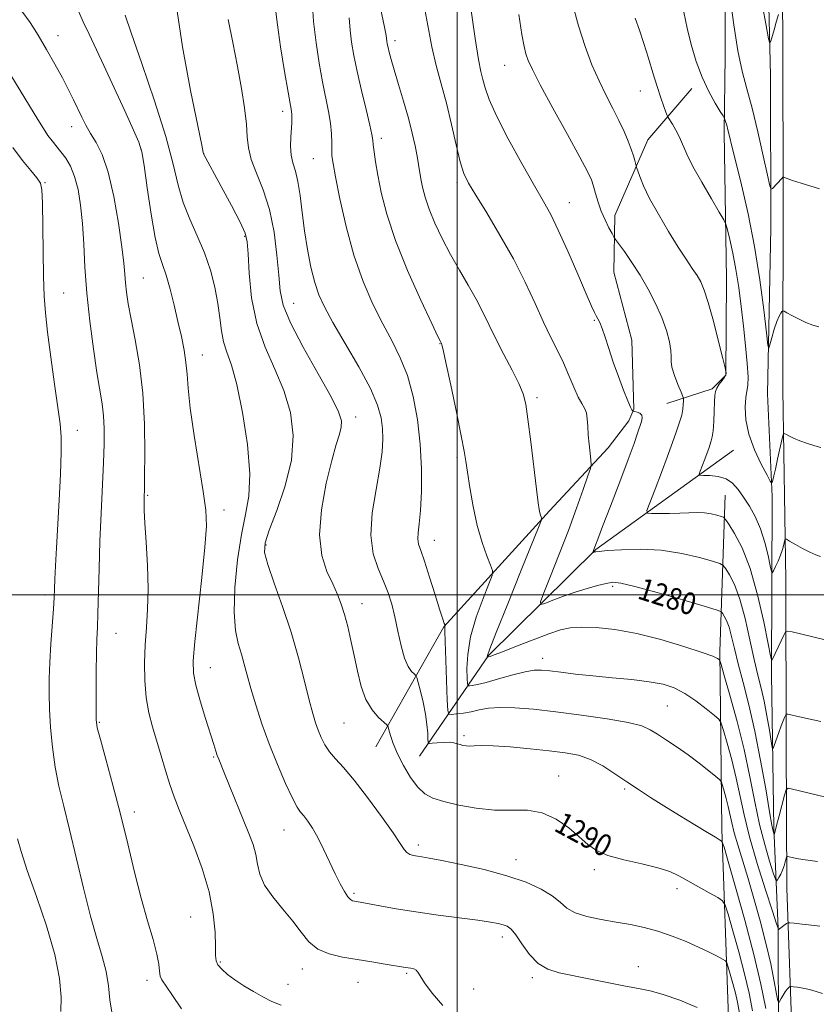
# Model space of a CAD drawing. Extents: x 2079800 to 2082700, y 342300 to 345200.
# Drawn here: x 2081841 to 2082131, y 343851 to 344209 of the extents above; entities that cross this region are included whole.
import ezdxf

# ---------------------------------------------------------------- set-up
doc = ezdxf.new("R2010")
doc.units = 0
doc.header["$MEASUREMENT"] = 0
for name, color, linetype, lineweight in [('32000', 7, 'Continuous', 0), ('DTM HARD BREAKLINE', 7, 'Continuous', 0), ('DTM SPOT ELEVATION', 2, 'Continuous', 13), ('INDEX CONTOUR', 41, 'Continuous', 13), ('INDEX CONTOUR LABEL', 244, 'Continuous', 0), ('INTERMEDIATE CONTOUR', 44, 'Continuous', 0)]:
    doc.layers.add(name, color=color, linetype=linetype, lineweight=lineweight)
doc.styles.add('Style-ITALICS', font='ITALICS.shx')

msp = doc.modelspace()

# ---------------------------------------------------------------- linework, layer by layer
at = {"layer": '32000', "flags": 128}
for points in [[(2082000, 345000), (2082000, 342500)], [(2080000, 344000), (2082500, 344000)]]:
    msp.add_lwpolyline(points, dxfattribs=at)
at = {"layer": 'DTM HARD BREAKLINE'}
for points in [[(2082120.04, 343893.29, 1282.93), (2082119.821, 343946.39, 1278.682), (2082119.645, 344005.478, 1274.786), (2082118.538, 344074.69, 1271.187), (2082118.679, 344153.93, 1267.927), (2082118.453, 344228.015, 1265.669), (2082117.407, 344303.011, 1263.242), (2082114.331, 344377.322, 1261.223), (2082113.386, 344401.695, 1260.475)], [(2082116.918, 343878.655, 1283.958), (2082115.256, 343915.28, 1279.731), (2082114.44, 343971.161, 1276.309), (2082114.676, 344035.879, 1272.209), (2082113.014, 344073.22, 1270.513), (2082114.191, 344133.519, 1268.548), (2082114.022, 344189.031, 1266.328), (2082112.343, 344260.069, 1264.222)], [(2082076.392, 344069.704, 1277.04), (2082092.836, 344075.035, 1274.192), (2082097.859, 344079.958, 1274.037), (2082098.025, 344115.095, 1273.046), (2082097.162, 344168.348, 1270.322), (2082097.521, 344196.145, 1268.65), (2082097.621, 344231.456, 1267.999)], [(2082056.997, 344117.506, 1276.916), (2082057.458, 344138.054, 1275.403), (2082069.37, 344165.684, 1273.241), (2082085.413, 344184.294, 1270.493)], [(2081970.406, 343944.683, 1290.849), (2081995.182, 343988.419, 1286.05), (2082033.652, 344030.641, 1281.685), (2082054.932, 344053.608, 1279.331), (2082062.546, 344063.372, 1278.65), (2082064.273, 344067.638, 1277.876), (2082063.606, 344092.757, 1277.536), (2082056.997, 344117.506, 1276.916)], [(2081986.347, 343941.359, 1288.868), (2082011.374, 343978.02, 1281.87), (2082050.52, 344016.549, 1277.876), (2082100.582, 344052.701, 1272.675)], [(2082097.544, 344036.269, 1275.06), (2082095.611, 343979.442, 1281.719), (2082096.387, 343914.727, 1287.599), (2082098.652, 343849.498, 1293.573), (2082101.742, 343784.146, 1297.214), (2082102.84, 343755.93, 1299.51), (2082102.73, 343724.58, 1302.94), (2082104.77, 343683.15, 1304.15), (2082106.65, 343636.23, 1303.13), (2082111.86, 343597.64, 1304.58)], [(2082127.93, 342914.25, 1240.78), (2082126.59, 342977.68, 1245.94), (2082125.32, 343068.48, 1255.39), (2082124.17, 343185.29, 1268.68), (2082124.33, 343278.3, 1277.97), (2082125.07, 343377.66, 1288.53), (2082124.19, 343478.42, 1298.43), (2082124.379, 343510.265, 1301.425), (2082124.418, 343537.081, 1303.811), (2082124.659, 343562.144, 1304.673), (2082125.325, 343604.792, 1304.114), (2082125.76, 343614.12, 1303.97), (2082126.55, 343660.29, 1302.06), (2082124.42, 343728.32, 1297.65), (2082122.12, 343835.09, 1287.93), (2082120.04, 343893.29, 1282.93)], [(2082116.918, 343878.655, 1283.958), (2082117, 343837.6, 1287.01), (2082119.65, 343746.4, 1296.09), (2082121.64, 343660.46, 1300.86), (2082119.96, 343583.66, 1303.99), (2082119.55, 343519.34, 1301), (2082118.23, 343446.14, 1294.41), (2082118.68, 343364.84, 1286.54), (2082117.83, 343303.45, 1278.95), (2082117.93, 343226.99, 1272.19), (2082118.71, 343171.56, 1266.05), (2082118.35, 343110.93, 1259.77), (2082119.59, 343041.24, 1250.91), (2082120.739, 342905.91, 1239.17)]]:
    msp.add_polyline3d(points, dxfattribs=at)
at = {"layer": 'DTM SPOT ELEVATION'}
for p in [(2081854.68, 344203.59, 1297.36), (2081977.41, 344201.67, 1281.53), (2082017.32, 344192.75, 1276.81), (2082066.63, 344183.37, 1272.77), (2081936.5, 344175.95, 1288.47), (2081859.64, 344170.38, 1298.64), (2081972.399, 344166.193, 1283.573), (2081884.867, 344162.174, 1296.082), (2081907.74, 344160.59, 1291.99), (2081947.61, 344158.78, 1286.88), (2081850, 344150, 1301.87), (2082000, 344150, 1280.33), (2082040.79, 344142.8, 1277.21), (2081922.653, 344130.497, 1292.181), (2081885.727, 344115.382, 1297.073), (2081856.72, 344109.89, 1301.08), (2081940.48, 344106.16, 1289.13), (2082050, 344100, 1278.1), (2081993.73, 344091.41, 1284.06), (2081907.29, 344087.3, 1295.28), (2082029.1, 344071.86, 1281.66), (2081963.06, 344064.74, 1289.43), (2081861.76, 344059.86, 1301.32), (2082000, 344050, 1284.25), (2081887.289, 344036.244, 1297.847), (2081915.16, 344030.87, 1295.44), (2081991.645, 344019.924, 1285.307), (2081930.48, 344018.22, 1291.77), (2082056.66, 344003.1, 1280.3), (2081850, 344000, 1302.42), (2081965.426, 343996.785, 1289.301), (2081875.79, 343986.02, 1299.178), (2082031.15, 343976.95, 1283.42), (2081910.22, 343973.58, 1295.24), (2082076.49, 343959.54, 1284.98), (2081869.796, 343953.632, 1299.848), (2081958.78, 343953.38, 1290.95), (2082002.45, 343948.78, 1287.67), (2081911.389, 343941.022, 1296.144), (2082036.96, 343934.13, 1289.23), (2082061.01, 343929.43, 1288.23), (2081882.44, 343920.99, 1299.52), (2081936.93, 343914.43, 1294.79), (2081985.82, 343909.06, 1291.59), (2082021.49, 343903.62, 1291.39), (2082050, 343900, 1290.36), (2082080, 343893.08, 1290.47), (2081962.487, 343891.44, 1293.729), (2081902.95, 343882.86, 1299.1), (2082016.4, 343875.52, 1294.5), (2081913.84, 343866.4, 1297.8), (2082065.96, 343864.75, 1293.4), (2081943.7, 343863.93, 1296.6), (2081981.57, 343862.29, 1296.2), (2081887.16, 343859.77, 1300.4), (2081938.4, 343858.34, 1297.5), (2081963.86, 343859.02, 1296.8), (2082027.33, 343860.75, 1294.3), (2082006.08, 343856.62, 1295.1)]:
    msp.add_point(p, dxfattribs=at)
at = {"layer": 'INDEX CONTOUR'}
for points in [[(2082133.75, 343926.484, 1280), (2082122.036, 343929.386, 1280), (2082120.499, 343929.656, 1280), (2082119.76, 343929.081, 1280), (2082119.184, 343927.1681, 1280), (2082117.237, 343919.614, 1280), (2082116.314, 343916.098, 1280), (2082115.756, 343914.064, 1280), (2082115.5, 343913.232, 1280), (2082115.411, 343913.03, 1280), (2082115.372, 343912.987, 1280), (2082115.327, 343913.066, 1280), (2082115.237, 343913.335, 1280), (2082115.042, 343914.051, 1280), (2082114.594, 343916.24, 1280), (2082113.724, 343921.117, 1280), (2082112.318, 343929.397, 1280), (2082110.486, 343939.7849, 1280), (2082108.393, 343950.486, 1280), (2082106.207, 343960.016, 1280), (2082104.121, 343968.139, 1280), (2082102.328, 343974.933, 1280), (2082100.963, 343980.48, 1280), (2082099.91, 343984.883, 1280), (2082098.989, 343988.249, 1280), (2082098.073, 343990.692, 1280), (2082097.235, 343992.35, 1280), (2082096.601, 343993.367, 1280), (2082096.026, 343993.958, 1280), (2082094.296, 343994.622, 1280), (2082089.925, 343995.926, 1280), (2082082.118, 343998.21, 1280), (2082072.821, 344000.8881, 1280), (2082064.669, 344003.145, 1280), (2082059.587, 344004.3521, 1280), (2082056.665, 344004.618, 1280), (2082054.283, 344004.239, 1280), (2082051.15, 344003.468, 1280), (2082047.277, 344002.392, 1280), (2082043, 344001.056, 1280), (2082038.687, 343999.543, 1280), (2082034.826, 343998.083, 1280), (2082031.935, 343996.946, 1280), (2082030.434, 343996.497, 1280), (2082030.348, 343997.492, 1280), (2082031.604, 344000.784, 1280), (2082034.047, 344006.873, 1280), (2082037.201, 344014.853, 1280), (2082040.507, 344023.461, 1280), (2082043.476, 344031.545, 1280), (2082045.888, 344038.368, 1280), (2082047.589, 344043.302, 1280), (2082048.492, 344046.034, 1280), (2082048.769, 344047.5219, 1280), (2082048.656, 344049.043, 1280), (2082048.368, 344051.564, 1280), (2082048.0299, 344054.8301, 1280), (2082047.7461, 344058.277, 1280), (2082047.574, 344061.423, 1280), (2082047.392, 344064.11, 1280), (2082047.037, 344066.262, 1280), (2082046.3729, 344067.925, 1280), (2082045.384, 344069.631, 1280), (2082044.085, 344072.032, 1280), (2082042.497, 344075.582, 1280), (2082040.67, 344079.932, 1280), (2082038.662, 344084.533, 1280), (2082036.507, 344089.018, 1280), (2082034.1361, 344093.76, 1280), (2082031.452, 344099.316, 1280), (2082028.359, 344106.0899, 1280), (2082024.74, 344113.879, 1280), (2082020.4779, 344122.329, 1280), (2082015.604, 344130.9889, 1280), (2082010.7631, 344139.016, 1280), (2082006.751, 344145.472, 1280), (2082004.122, 344149.845, 1280), (2082002.472, 344153.338, 1280), (2082001.157, 344157.582, 1280), (2081999.653, 344163.758, 1280), (2081997.931, 344171.239, 1280), (2081996.083, 344178.947, 1280), (2081994.207, 344186.055, 1280), (2081992.417, 344192.747, 1280), (2081990.831, 344199.457, 1280), (2081987.877, 344214.996, 1280)], [(2082131.704, 344097.575, 1270), (2082129.523, 344098.246, 1270), (2082126.976, 344099.206, 1270), (2082124.311, 344100.439, 1270), (2082121.872, 344101.712, 1270), (2082120.022, 344102.737, 1270), (2082119.002, 344103.289, 1270), (2082118.543, 344103.394, 1270), (2082118.255, 344103.144, 1270), (2082117.814, 344102.566, 1270), (2082117.177, 344101.449, 1270), (2082116.374, 344099.518, 1270), (2082115.454, 344096.679, 1270), (2082114.562, 344093.566, 1270), (2082113.865, 344090.994, 1270), (2082113.455, 344089.802, 1270), (2082113.127, 344090.944, 1270), (2082112.596, 344095.397, 1270), (2082111.63, 344103.713, 1270), (2082110.179, 344114.735, 1270), (2082108.244, 344126.879, 1270), (2082105.893, 344138.688, 1270), (2082103.478, 344149.209, 1270), (2082101.418, 344157.615, 1270), (2082100.024, 344163.356, 1270), (2082099.163, 344166.976, 1270), (2082098.595, 344169.298, 1270), (2082098.121, 344171.009, 1270), (2082097.728, 344172.264, 1270), (2082097.446, 344173.087, 1270), (2082097.242, 344173.604, 1270), (2082096.815, 344174.358, 1270), (2082095.801, 344175.9951, 1270), (2082093.968, 344179.003, 1270), (2082091.618, 344183.24, 1270), (2082089.188, 344188.403, 1270), (2082087.04, 344194.188, 1270), (2082085.229, 344200.271, 1270), (2082083.734, 344206.323, 1270), (2082082.523, 344212.101, 1270)], [(2082107.577, 343848.6721, 1290), (2082106.267, 343855.075, 1290), (2082104.616, 343862.144, 1290), (2082102.532, 343870.088, 1290), (2082100.383, 343877.794, 1290), (2082098.654, 343883.815, 1290), (2082097.609, 343887.169, 1290), (2082096.626, 343888.738, 1290), (2082094.8619, 343889.863, 1290), (2082091.753, 343891.591, 1290), (2082087.856, 343893.771, 1290), (2082084.007, 343895.952, 1290), (2082080.745, 343897.787, 1290), (2082077.423, 343899.33, 1290), (2082073.101, 343900.738, 1290), (2082067.212, 343902.149, 1290), (2082060.7, 343903.633, 1290), (2082054.884, 343905.246, 1290), (2082050.7, 343907.0609, 1290), (2082047.549, 343909.237, 1290), (2082044.4481, 343911.953, 1290), (2082040.615, 343915.227, 1290), (2082036.062, 343918.419, 1290), (2082031, 343920.73, 1290), (2082025.594, 343921.6319, 1290), (2082019.815, 343921.688, 1290), (2082013.585, 343921.734, 1290), (2082006.966, 343922.409, 1290), (2082000.565, 343923.563, 1290), (2081995.127, 343924.851, 1290), (2081991.164, 343926.072, 1290), (2081988.247, 343927.617, 1290), (2081985.719, 343930.023, 1290), (2081983.083, 343933.62, 1290), (2081980.504, 343937.921, 1290), (2081978.311, 343942.23, 1290), (2081976.755, 343945.951, 1290), (2081975.766, 343948.876, 1290), (2081975.197, 343950.893, 1290), (2081974.855, 343952.016, 1290), (2081974.362, 343952.7471, 1290), (2081971.399, 343955.452, 1290), (2081969.049, 343958.153, 1290), (2081966.791, 343961.917, 1290), (2081965.041, 343966.745, 1290), (2081963.6981, 343972.254, 1290), (2081962.534, 343977.9619, 1290), (2081961.3611, 343983.44, 1290), (2081960.166, 343988.476, 1290), (2081958.9759, 343992.909, 1290), (2081957.78, 343996.691, 1290), (2081956.424, 344000.225, 1290), (2081954.715, 344004.026, 1290), (2081952.623, 344008.595, 1290), (2081950.7681, 344014.385, 1290), (2081949.93, 344021.835, 1290), (2081950.634, 344031.029, 1290), (2081952.371, 344040.637, 1290), (2081954.374, 344048.975, 1290), (2081956.006, 344054.784, 1290), (2081957.147, 344058.523, 1290), (2081957.803, 344061.076, 1290), (2081957.879, 344063.39, 1290), (2081956.862, 344066.656, 1290), (2081954.134, 344072.129, 1290), (2081949.4429, 344080.494, 1290), (2081943.995, 344090.169, 1290), (2081939.36, 344099.001, 1290), (2081936.702, 344105.484, 1290), (2081935.555, 344110.69, 1290), (2081935.049, 344116.337, 1290), (2081934.424, 344123.667, 1290), (2081933.379, 344132.018, 1290), (2081931.725, 344140.253, 1290), (2081929.413, 344147.442, 1290), (2081926.953, 344153.485, 1290), (2081924.998, 344158.491, 1290), (2081923.9979, 344162.679, 1290), (2081923.613, 344166.712, 1290), (2081923.303, 344171.366, 1290), (2081922.628, 344177.251, 1290), (2081921.5429, 344184.321, 1290), (2081920.103, 344192.367, 1290), (2081918.398, 344201.035, 1290), (2081916.657, 344209.381, 1290)], [(2081899.628, 343849.361, 1300), (2081896.171, 343854.623, 1300), (2081892.537, 343859.9, 1300), (2081891.898, 343861.3399, 1300), (2081891.656, 343863.072, 1300), (2081891.408, 343865.59, 1300), (2081890.726, 343869.314, 1300), (2081889.299, 343874.58, 1300), (2081887.29, 343881.376, 1300), (2081884.978, 343889.608, 1300), (2081882.584, 343899.1181, 1300), (2081880.101, 343909.494, 1300), (2081877.466, 343920.262, 1300), (2081874.692, 343930.843, 1300), (2081872.108, 343940.243, 1300), (2081870.123, 343947.365, 1300), (2081869.022, 343951.647, 1300), (2081868.603, 343954.666, 1300), (2081868.544, 343958.533, 1300), (2081868.575, 343964.713, 1300), (2081868.642, 343972.084, 1300), (2081868.749, 343978.876, 1300), (2081868.893, 343983.883, 1300), (2081869.062, 343988.154, 1300), (2081869.238, 343993.306, 1300), (2081869.634, 344009.55, 1300), (2081869.941, 344019.528, 1300), (2081870.362, 344029.748, 1300), (2081871.216, 344048.096, 1300), (2081871.455, 344055.026, 1300), (2081871.483, 344060.579, 1300), (2081871.252, 344065.238, 1300), (2081870.727, 344069.569, 1300), (2081868.847, 344080.949, 1300), (2081867.57, 344089.614, 1300), (2081866.282, 344099.644, 1300), (2081865.215, 344109.85, 1300), (2081864.522, 344119.251, 1300), (2081864.055, 344127.69, 1300), (2081863.585, 344135.221, 1300), (2081862.92, 344141.875, 1300), (2081861.991, 344147.604, 1300), (2081860.761, 344152.339, 1300), (2081859.228, 344156.065, 1300), (2081857.515, 344158.974, 1300), (2081855.775, 344161.312, 1300), (2081852.567, 344165.231, 1300), (2081851.033, 344167.264, 1300), (2081849.4131, 344169.706, 1300), (2081847.33, 344173.089, 1300), (2081844.339, 344178.006, 1300), (2081835.828, 344191.9, 1300)]]:
    msp.add_polyline3d(points, dxfattribs=at)
at = {"layer": 'INTERMEDIATE CONTOUR'}
for points in [[(2082133.06, 343855.004, 1286), (2082130.741, 343855.751, 1286), (2082128.233, 343856.446, 1286), (2082125.872, 343856.943, 1286), (2082123.8729, 343857.254, 1286), (2082122.426, 343857.43, 1286), (2082121.6349, 343857.51, 1286), (2082121.273, 343857.487, 1286), (2082121.03, 343857.339, 1286), (2082120.651, 343857.036, 1286), (2082120.112, 343856.496, 1286), (2082119.443, 343855.629, 1286), (2082118.691, 343854.413, 1286), (2082117.9699, 343853.104, 1286), (2082117.409, 343852.032, 1286), (2082117.078, 343851.568, 1286), (2082116.795, 343852.268, 1286), (2082116.317, 343854.732, 1286), (2082115.444, 343859.361, 1286), (2082114.143, 343865.756, 1286), (2082112.422, 343873.32, 1286), (2082110.326, 343881.46, 1286), (2082108.047, 343889.593, 1286), (2082105.812, 343897.141, 1286), (2082102.157, 343909.058, 1286), (2082100.872, 343913.494, 1286), (2082099.979, 343917.078, 1286), (2082098.696, 343923.007, 1286), (2082097.965, 343925.948, 1286), (2082097.226, 343928.66, 1286), (2082096.637, 343930.725, 1286), (2082096.239, 343931.911, 1286), (2082095.604, 343932.748, 1286), (2082094.186, 343933.952, 1286), (2082091.603, 343936.051, 1286), (2082088.111, 343938.807, 1286), (2082084.127, 343941.794, 1286), (2082080.053, 343944.639, 1286), (2082076.224, 343947.182, 1286), (2082072.9611, 343949.3151, 1286), (2082070.306, 343950.985, 1286), (2082067.18, 343952.352, 1286), (2082062.229, 343953.632, 1286), (2082054.579, 343954.98, 1286), (2082045.299, 343956.317, 1286), (2082035.942, 343957.505, 1286), (2082027.788, 343958.418, 1286), (2082021.035, 343958.97, 1286), (2082015.61, 343959.088, 1286), (2082011.384, 343958.752, 1286), (2082008.006, 343958.145, 1286), (2082005.068, 343957.505, 1286), (2082002.281, 343957.023, 1286), (2081999.826, 343956.707, 1286), (2081998.006, 343956.52, 1286), (2081997.012, 343956.621, 1286), (2081996.595, 343957.965, 1286), (2081996.399, 343961.702, 1286), (2081995.85, 343976.309, 1286), (2081995.622, 343983.077, 1286), (2081995.529, 343986.948, 1286), (2081995.537, 343988.477, 1286), (2081995.582, 343988.801, 1286), (2081995.606, 343988.883, 1286), (2081995.588, 343988.98, 1286), (2081995.319, 343989.675, 1286), (2081994.812, 343991.176, 1286), (2081993.749, 343994.495, 1286), (2081992.01, 344000.035, 1286), (2081989.956, 344006.535, 1286), (2081988.069, 344012.319, 1286), (2081986.738, 344016.147, 1286), (2081985.978, 344018.523, 1286), (2081985.7141, 344020.389, 1286), (2081985.85, 344022.627, 1286), (2081986.226, 344025.887, 1286), (2081986.661, 344030.758, 1286), (2081986.98, 344037.605, 1286), (2081987.013, 344045.892, 1286), (2081986.595, 344054.858, 1286), (2081985.595, 344063.804, 1286), (2081984.021, 344072.27, 1286), (2081981.912, 344079.856, 1286), (2081979.318, 344086.357, 1286), (2081976.307, 344092.355, 1286), (2081972.953, 344098.624, 1286), (2081969.363, 344105.821, 1286), (2081965.769, 344114.1291, 1286), (2081962.434, 344123.6111, 1286), (2081959.5889, 344134.051, 1286), (2081957.3349, 344144.106, 1286), (2081955.7421, 344152.151, 1286), (2081954.83, 344157.081, 1286), (2081954.436, 344159.852, 1286), (2081954.347, 344161.94, 1286), (2081954.357, 344164.553, 1286), (2081954.284, 344167.835, 1286), (2081953.949, 344171.662, 1286), (2081953.228, 344175.967, 1286), (2081951.0011, 344186.708, 1286), (2081949.765, 344193.477, 1286), (2081948.635, 344200.948, 1286), (2081947.758, 344208.757, 1286), (2081947.227, 344216.491, 1286)], [(2082132.2439, 344014.041, 1274), (2082130.588, 344014.604, 1274), (2082128.393, 344015.55, 1274), (2082125.753, 344016.915, 1274), (2082123.12, 344018.402, 1274), (2082121.0351, 344019.627, 1274), (2082119.879, 344020.271, 1274), (2082119.401, 344020.269, 1274), (2082119.191, 344019.62, 1274), (2082118.902, 344018.349, 1274), (2082118.4331, 344016.598, 1274), (2082117.749, 344014.534, 1274), (2082116.853, 344012.35, 1274), (2082115.92, 344010.334, 1274), (2082115.166, 344008.799, 1274), (2082114.727, 344008.07, 1274), (2082114.4229, 344008.524, 1274), (2082113.9919, 344010.549, 1274), (2082113.215, 344014.318, 1274), (2082112.045, 344019.144, 1274), (2082110.471, 344024.122, 1274), (2082108.526, 344028.519, 1274), (2082106.388, 344032.288, 1274), (2082104.272, 344035.5529, 1274), (2082102.309, 344038.391, 1274), (2082100.282, 344040.696, 1274), (2082097.886, 344042.317, 1274), (2082094.975, 344043.174, 1274), (2082092.026, 344043.476, 1274), (2082089.673, 344043.504, 1274), (2082088.3969, 344043.553, 1274), (2082088.078, 344043.955, 1274), (2082088.439, 344045.056, 1274), (2082090.146, 344049.454, 1274), (2082090.992, 344051.681, 1274), (2082091.566, 344053.258, 1274), (2082092.53, 344056.1, 1274), (2082092.852, 344057.505, 1274), (2082093.153, 344059.787, 1274), (2082093.4029, 344063.143, 1274), (2082093.596, 344066.924, 1274), (2082093.7321, 344070.273, 1274), (2082093.841, 344072.559, 1274), (2082094.062, 344074.067, 1274), (2082094.565, 344075.309, 1274), (2082095.439, 344076.677, 1274), (2082096.455, 344078.076, 1274), (2082097.304, 344079.293, 1274), (2082097.757, 344080.164, 1274), (2082097.897, 344080.719, 1274), (2082097.891, 344081.039, 1274), (2082097.829, 344081.381, 1274), (2082097.513, 344082.697, 1274), (2082096.673, 344086.116, 1274), (2082095.154, 344092.252, 1274), (2082093.267, 344099.663, 1274), (2082091.437, 344106.392, 1274), (2082089.972, 344110.977, 1274), (2082088.699, 344113.928, 1274), (2082087.327, 344116.249, 1274), (2082085.5939, 344118.837, 1274), (2082083.346, 344122.167, 1274), (2082080.459, 344126.61, 1274), (2082076.932, 344132.313, 1274), (2082073.265, 344138.542, 1274), (2082070.08, 344144.341, 1274), (2082067.855, 344148.933, 1274), (2082066.487, 344152.246, 1274), (2082065.727, 344154.39, 1274), (2082065.34, 344155.545, 1274), (2082065.145, 344156.1879, 1274), (2082064.677, 344158.056, 1274), (2082064.169, 344159.838, 1274), (2082063.3801, 344162.224, 1274), (2082062.25, 344165.207, 1274), (2082060.761, 344168.7189, 1274), (2082058.901, 344172.676, 1274), (2082056.686, 344177.022, 1274), (2082054.224, 344181.7989, 1274), (2082051.65, 344187.072, 1274), (2082049.08, 344192.932, 1274), (2082046.561, 344199.555, 1274), (2082044.122, 344207.137, 1274), (2082041.819, 344215.614, 1274)], [(2082131.936, 344147.853, 1268), (2082125.239, 344149.89, 1268), (2082122.054, 344150.887, 1268), (2082120.108, 344151.537, 1268), (2082119.197, 344151.886, 1268), (2082118.729, 344152.12, 1268), (2082118.657, 344152.121, 1268), (2082118.588, 344152.051, 1268), (2082118.151, 344151.553, 1268), (2082114.816, 344147.94, 1268), (2082114.303, 344147.639, 1268), (2082113.819, 344148.886, 1268), (2082112.952, 344152.747, 1268), (2082111.414, 344159.79, 1268), (2082109.431, 344168.57, 1268), (2082107.358, 344177.144, 1268), (2082105.475, 344184.155, 1268), (2082103.778, 344190.599, 1268), (2082102.191, 344198.065, 1268), (2082100.677, 344207.499, 1268), (2082099.352, 344217.2909, 1268)], [(2082116.956, 344211.306, 1266), (2082116.193, 344208.498, 1266), (2082115.41, 344205.725, 1266), (2082114.172, 344201.485, 1266), (2082113.831, 344200.794, 1266), (2082113.363, 344202.443, 1266), (2082112.369, 344207.846, 1266), (2082110.612, 344217.65, 1266)], [(2081935.919, 343850.695, 1298), (2081932.563, 343852.101, 1298), (2081929.311, 343853.808, 1298), (2081925.833, 343855.748, 1298), (2081922.313, 343857.821, 1298), (2081919.064, 343859.919, 1298), (2081916.356, 343861.938, 1298), (2081914.288, 343863.798, 1298), (2081912.917, 343865.423, 1298), (2081912.242, 343866.883, 1298), (2081912.035, 343868.836, 1298), (2081912.011, 343872.089, 1298), (2081911.87, 343877.233, 1298), (2081911.248, 343884.0009, 1298), (2081909.767, 343891.914, 1298), (2081907.227, 343900.4299, 1298), (2081904.128, 343908.7661, 1298), (2081898.811, 343921.7979, 1298), (2081896.988, 343926.503, 1298), (2081895.3991, 343931.043, 1298), (2081893.812, 343936.074, 1298), (2081892.206, 343941.452, 1298), (2081889.082, 343951.994, 1298), (2081887.752, 343957.164, 1298), (2081886.778, 343962.6949, 1298), (2081886.276, 343968.818, 1298), (2081886.191, 343975.31, 1298), (2081886.427, 343981.83, 1298), (2081886.865, 343988.189, 1298), (2081887.2931, 343994.8, 1298), (2081887.474, 344002.231, 1298), (2081887.254, 344010.716, 1298), (2081886.7979, 344019.17, 1298), (2081886.351, 344026.178, 1298), (2081886.106, 344030.705, 1298), (2081886.033, 344033.238, 1298), (2081886.05, 344034.647, 1298), (2081886.088, 344035.887, 1298), (2081886.148, 344038.268, 1298), (2081886.248, 344043.185, 1298), (2081886.354, 344051.528, 1298), (2081886.241, 344062.147, 1298), (2081885.634, 344073.387, 1298), (2081884.378, 344083.814, 1298), (2081882.788, 344092.903, 1298), (2081881.298, 344100.351, 1298), (2081880.248, 344105.999, 1298), (2081879.603, 344110.245, 1298), (2081879.231, 344113.63, 1298), (2081878.983, 344116.796, 1298), (2081878.633, 344120.789, 1298), (2081877.937, 344126.756, 1298), (2081876.712, 344135.323, 1298), (2081875.025, 344145.013, 1298), (2081873.004, 344153.826, 1298), (2081870.79, 344160.245, 1298), (2081868.568, 344164.675, 1298), (2081866.54, 344168.002, 1298), (2081864.842, 344170.9891, 1298), (2081863.363, 344173.913, 1298), (2081860.379, 344180.189, 1298), (2081858.552, 344183.882, 1298), (2081856.302, 344188.191, 1298), (2081853.553, 344193.194, 1298), (2081850.523, 344198.526, 1298), (2081847.499, 344203.711, 1298), (2081844.632, 344208.3711, 1298), (2081841.502, 344212.508, 1298)], [(2081994.802, 343850.568, 1296), (2081990.932, 343855.068, 1296), (2081988.1019, 343858.91, 1296), (2081986.5, 343861.413, 1296), (2081985.689, 343862.793, 1296), (2081985.075, 343863.494, 1296), (2081984.201, 343863.899, 1296), (2081983.145, 343864.141, 1296), (2081981.195, 343864.437, 1296), (2081973.791, 343865.707, 1296), (2081968.951, 343866.5119, 1296), (2081963.61, 343867.365, 1296), (2081958.302, 343868.228, 1296), (2081953.402, 343869.371, 1296), (2081949.244, 343871.142, 1296), (2081946.002, 343873.798, 1296), (2081943.195, 343877.232, 1296), (2081940.183, 343881.247, 1296), (2081936.56, 343885.634, 1296), (2081932.873, 343890.128, 1296), (2081929.906, 343894.454, 1296), (2081928.2061, 343898.407, 1296), (2081927.355, 343902.065, 1296), (2081926.7, 343905.5831, 1296), (2081925.692, 343909.157, 1296), (2081924.21, 343913.165, 1296), (2081915.352, 343935.0411, 1296), (2081913.212, 343940.274, 1296), (2081912.687, 343941.643, 1296), (2081912.1601, 343943.181, 1296), (2081911.399, 343945.5539, 1296), (2081908.3961, 343955.072, 1296), (2081906.444, 343961.473, 1296), (2081904.832, 343967.225, 1296), (2081903.974, 343971.541, 1296), (2081903.895, 343976.068, 1296), (2081904.519, 343983.061, 1296), (2081907.092, 344006.371, 1296), (2081908.216, 344017.451, 1296), (2081908.717, 344025.025, 1296), (2081908.516, 344030.84, 1296), (2081907.607, 344037.602, 1296), (2081904.327, 344058.091, 1296), (2081902.8761, 344068.011, 1296), (2081902.074, 344075.212, 1296), (2081901.677, 344080.335, 1296), (2081901.294, 344084.612, 1296), (2081900.607, 344089.085, 1296), (2081899.6101, 344094.024, 1296), (2081898.369, 344099.505, 1296), (2081896.9599, 344105.473, 1296), (2081895.485, 344111.339, 1296), (2081894.052, 344116.382, 1296), (2081892.732, 344120.2781, 1296), (2081891.454, 344124.294, 1296), (2081890.108, 344130.09, 1296), (2081888.639, 344138.645, 1296), (2081887.2101, 344148.1969, 1296), (2081886.039, 344156.3, 1296), (2081885.196, 344161.314, 1296), (2081884.154, 344164.821, 1296), (2081882.24, 344169.209, 1296), (2081879.031, 344176.165, 1296), (2081875.119, 344184.584, 1296), (2081871.349, 344192.658, 1296), (2081866.004, 344204.06, 1296), (2081863.913, 344208.595, 1296), (2081861.7971, 344213.269, 1296)], [(2082102.817, 343847.855, 1292), (2082102.034, 343851.794, 1292), (2082101.278, 343855.065, 1292), (2082100.36, 343858.563, 1292), (2082099.414, 343861.955, 1292), (2082098.653, 343864.6059, 1292), (2082098.178, 343866.091, 1292), (2082097.64, 343866.84, 1292), (2082096.579, 343867.493, 1292), (2082094.618, 343868.566, 1292), (2082091.716, 343870.07, 1292), (2082087.919, 343871.887, 1292), (2082083.3239, 343873.886, 1292), (2082078.253, 343875.868, 1292), (2082073.08, 343877.62, 1292), (2082068.08, 343878.988, 1292), (2082063.114, 343880.059, 1292), (2082057.945, 343880.981, 1292), (2082052.485, 343881.9, 1292), (2082047.254, 343882.965, 1292), (2082042.926, 343884.323, 1292), (2082039.896, 343886.079, 1292), (2082037.46, 343888.171, 1292), (2082034.636, 343890.497, 1292), (2082030.594, 343892.952, 1292), (2082025.115, 343895.436, 1292), (2082018.131, 343897.845, 1292), (2082009.83, 343900.071, 1292), (2082001.43, 343901.97, 1292), (2081994.408, 343903.391, 1292), (2081989.838, 343904.245, 1292), (2081987.192, 343904.687, 1292), (2081985.541, 343904.936, 1292), (2081984.121, 343905.192, 1292), (2081982.83, 343905.585, 1292), (2081981.731, 343906.23, 1292), (2081980.758, 343907.336, 1292), (2081979.321, 343909.501, 1292), (2081976.7, 343913.42, 1292), (2081972.469, 343919.417, 1292), (2081967.381, 343926.335, 1292), (2081962.48, 343932.645, 1292), (2081958.596, 343937.2, 1292), (2081955.69, 343940.38, 1292), (2081953.508, 343942.941, 1292), (2081951.82, 343945.505, 1292), (2081950.492, 343948.1371, 1292), (2081949.416, 343950.763, 1292), (2081948.469, 343953.454, 1292), (2081947.461, 343956.85, 1292), (2081946.186, 343961.736, 1292), (2081944.47, 343968.647, 1292), (2081942.268, 343977.115, 1292), (2081939.564, 343986.424, 1292), (2081936.4461, 343995.812, 1292), (2081933.414, 344004.346, 1292), (2081931.068, 344011.049, 1292), (2081929.915, 344015.433, 1292), (2081930.09, 344018.964, 1292), (2081931.632, 344023.595, 1292), (2081934.393, 344030.743, 1292), (2081937.46, 344039.673, 1292), (2081939.731, 344049.115, 1292), (2081940.336, 344058.039, 1292), (2081939.322, 344066.394, 1292), (2081936.968, 344074.37, 1292), (2081933.641, 344082.192, 1292), (2081930.062, 344090.2231, 1292), (2081927.039, 344098.856, 1292), (2081925.178, 344108.187, 1292), (2081924.266, 344117.0979, 1292), (2081923.89, 344124.172, 1292), (2081923.604, 344128.565, 1292), (2081922.85, 344131.72, 1292), (2081921.042, 344135.653, 1292), (2081917.868, 344141.727, 1292), (2081914.124, 344148.699, 1292), (2081907.689, 344160.5621, 1292), (2081907.671, 344160.621, 1292), (2081907.575, 344161.055, 1292), (2081907.021, 344163.711, 1292), (2081905.559, 344170.79, 1292), (2081902.979, 344183.545, 1292), (2081900.021, 344199.421, 1292), (2081897.665, 344214.913, 1292)], [(2082112.337, 343849.489, 1288), (2082110.5, 343858.357, 1288), (2082107.955, 343869.222, 1288), (2082104.704, 343881.614, 1288), (2082101.352, 343893.6329, 1288), (2082098.656, 343903.023, 1288), (2082097.151, 343908.187, 1288), (2082096.497, 343910.144, 1288), (2082096.132, 343910.574, 1288), (2082095.495, 343910.935, 1288), (2082094.02, 343911.804, 1288), (2082091.139, 343913.539, 1288), (2082086.542, 343916.34, 1288), (2082080.941, 343919.775, 1288), (2082075.304, 343923.258, 1288), (2082070.3751, 343926.342, 1288), (2082065.996, 343929.154, 1288), (2082061.788, 343931.966, 1288), (2082057.449, 343934.938, 1288), (2082053.008, 343937.786, 1288), (2082048.573, 343940.115, 1288), (2082044.146, 343941.654, 1288), (2082039.303, 343942.612, 1288), (2082033.512, 343943.324, 1288), (2082026.539, 343944.041, 1288), (2082019.334, 343944.69, 1288), (2082013.145, 343945.115, 1288), (2082008.901, 343945.221, 1288), (2082006.26, 343945.133, 1288), (2082004.559, 343945.035, 1288), (2082003.234, 343945.076, 1288), (2082002.098, 343945.257, 1288), (2082001.059, 343945.542, 1288), (2082000.007, 343945.888, 1288), (2081998.754, 343946.201, 1288), (2081997.093, 343946.3811, 1288), (2081994.94, 343946.359, 1288), (2081992.694, 343946.211, 1288), (2081990.878, 343946.045, 1288), (2081989.872, 343946.009, 1288), (2081989.485, 343946.403, 1288), (2081989.387, 343947.564, 1288), (2081989.283, 343949.743, 1288), (2081989.017, 343952.839, 1288), (2081988.473, 343956.662, 1288), (2081987.599, 343960.933, 1288), (2081986.606, 343965.0159, 1288), (2081985.774, 343968.182, 1288), (2081985.2831, 343969.941, 1288), (2081984.921, 343970.745, 1288), (2081984.378, 343971.285, 1288), (2081983.43, 343972.206, 1288), (2081982.193, 343973.97, 1288), (2081980.872, 343976.997, 1288), (2081979.627, 343981.4929, 1288), (2081978.461, 343986.811, 1288), (2081977.333, 343992.091, 1288), (2081976.1839, 343996.691, 1288), (2081974.87, 344000.842, 1288), (2081973.226, 344004.99, 1288), (2081971.235, 344009.577, 1288), (2081969.456, 344015.02, 1288), (2081968.596, 344021.729, 1288), (2081969.112, 344029.839, 1288), (2081970.47, 344038.381, 1288), (2081971.886, 344046.112, 1288), (2081972.732, 344052.105, 1288), (2081973.009, 344056.717, 1288), (2081972.872, 344060.62, 1288), (2081972.363, 344064.502, 1288), (2081971.058, 344069.097, 1288), (2081968.419, 344075.152, 1288), (2081964.193, 344083.0299, 1288), (2081959.261, 344091.56, 1288), (2081954.791, 344099.187, 1288), (2081951.6649, 344104.826, 1288), (2081949.63, 344109.267, 1288), (2081948.1499, 344113.77, 1288), (2081946.791, 344119.305, 1288), (2081945.531, 344125.6991, 1288), (2081944.451, 344132.49, 1288), (2081943.5909, 344139.212, 1288), (2081942.84, 344145.3779, 1288), (2081942.047, 344150.497, 1288), (2081941.123, 344154.278, 1288), (2081940.232, 344157.23, 1288), (2081939.601, 344160.0641, 1288), (2081939.387, 344163.292, 1288), (2081939.47, 344166.635, 1288), (2081939.796, 344171.872, 1288), (2081939.8459, 344173.515, 1288), (2081939.806, 344174.77, 1288), (2081939.649, 344176.029, 1288), (2081938.442, 344182.962, 1288), (2081937.178, 344190.521, 1288), (2081935.751, 344199.423, 1288), (2081934.55, 344207.5, 1288), (2081933.848, 344213.141, 1288)], [(2082131.223, 343903.03, 1282), (2082128.499, 343903.351, 1282), (2082125.788, 343903.722, 1282), (2082123.562, 343904.105, 1282), (2082121.908, 343904.451, 1282), (2082120.812, 343904.713, 1282), (2082120.227, 343904.8229, 1282), (2082119.956, 343904.649, 1282), (2082119.768, 343904.043, 1282), (2082119.471, 343902.92, 1282), (2082119.031, 343901.452, 1282), (2082118.456, 343899.878, 1282), (2082117.774, 343898.411, 1282), (2082117.098, 343897.182, 1282), (2082116.565, 343896.297, 1282), (2082116.233, 343895.941, 1282), (2082115.851, 343896.608, 1282), (2082115.093, 343898.87, 1282), (2082113.736, 343903.133, 1282), (2082111.978, 343909.14, 1282), (2082110.124, 343916.469, 1282), (2082108.383, 343924.755, 1282), (2082106.585, 343933.865, 1282), (2082104.47, 343943.721, 1282), (2082101.912, 343954.017, 1282), (2082099.325, 343963.514, 1282), (2082097.2631, 343970.743, 1282), (2082096.116, 343974.697, 1282), (2082095.625, 343976.21, 1282), (2082095.367, 343976.579, 1282), (2082094.828, 343976.927, 1282), (2082093.111, 343977.68, 1282), (2082089.227, 343979.0889, 1282), (2082082.582, 343981.265, 1282), (2082074.165, 343983.75, 1282), (2082065.363, 343985.948, 1282), (2082057.3621, 343987.387, 1282), (2082050.564, 343988.113, 1282), (2082045.169, 343988.296, 1282), (2082041.156, 343988.055, 1282), (2082037.606, 343987.293, 1282), (2082033.373, 343985.859, 1282), (2082027.7381, 343983.726, 1282), (2082021.6719, 343981.363, 1282), (2082016.569, 343979.363, 1282), (2082013.471, 343978.17, 1282), (2082012.003, 343977.633, 1282), (2082011.44, 343977.455, 1282), (2082010.922, 343977.346, 1282), (2082010.909, 343977.389, 1282), (2082010.903, 343977.506, 1282), (2082011.018, 343978.021, 1282), (2082011.873, 343980.397, 1282), (2082014.2111, 343986.3839, 1282), (2082018.405, 343996.839, 1282), (2082023.343, 344009.043, 1282), (2082029.882, 344025.175, 1282), (2082030.709, 344027.394, 1282), (2082030.73, 344027.947, 1282), (2082030.543, 344028.411, 1282), (2082030.305, 344029.076, 1282), (2082030.065, 344029.908, 1282), (2082029.835, 344031.073, 1282), (2082029.496, 344033.536, 1282), (2082028.893, 344038.462, 1282), (2082026.82, 344055.703, 1282), (2082025.788, 344063.935, 1282), (2082024.974, 344069.459, 1282), (2082024.0251, 344073.259, 1282), (2082022.469, 344076.981, 1282), (2082020.007, 344081.865, 1282), (2082017.033, 344087.524, 1282), (2082014.115, 344093.168, 1282), (2082011.6571, 344098.209, 1282), (2082009.416, 344102.876, 1282), (2082006.984, 344107.601, 1282), (2082004.066, 344112.723, 1282), (2082000.831, 344118.211, 1282), (2081997.56, 344123.936, 1282), (2081994.512, 344129.743, 1282), (2081991.865, 344135.353, 1282), (2081989.776, 344140.4549, 1282), (2081988.342, 344144.809, 1282), (2081987.429, 344148.454, 1282), (2081986.844, 344151.496, 1282), (2081985.977, 344156.669, 1282), (2081985.439, 344159.661, 1282), (2081984.681, 344163.451, 1282), (2081983.634, 344168.093, 1282), (2081982.239, 344173.554, 1282), (2081980.501, 344179.6761, 1282), (2081978.677, 344185.779, 1282), (2081977.086, 344191.055, 1282), (2081975.971, 344194.897, 1282), (2081975.269, 344197.503, 1282), (2081974.841, 344199.273, 1282), (2081974.565, 344200.5649, 1282), (2081974.392, 344201.564, 1282), (2081974.161, 344203.559, 1282), (2081973.604, 344206.619, 1282), (2081972.152, 344213.513, 1282)], [(2082132.449, 343953.956, 1278), (2082124.681, 343955.628, 1278), (2082120.411, 343956.589, 1278), (2082119.965, 343956.671, 1278), (2082119.738, 343956.569, 1278), (2082119.538, 343956.196, 1278), (2082119.198, 343955.458, 1278), (2082118.676, 343954.231, 1278), (2082117.955, 343952.386, 1278), (2082117.0571, 343949.917, 1278), (2082115.415, 343945.207, 1278), (2082114.993, 343944.157, 1278), (2082114.711, 343944.555, 1278), (2082114.325, 343946.741, 1278), (2082113.654, 343950.83, 1278), (2082112.749, 343956.039, 1278), (2082111.724, 343961.355, 1278), (2082110.658, 343966.091, 1278), (2082109.501, 343970.845, 1278), (2082108.17, 343976.536, 1278), (2082106.606, 343983.718, 1278), (2082104.838, 343991.468, 1278), (2082102.919, 343998.496, 1278), (2082100.937, 344003.781, 1278), (2082099.125, 344007.368, 1278), (2082097.753, 344009.568, 1278), (2082096.869, 344010.742, 1278), (2082095.639, 344011.44, 1278), (2082093.01, 344012.259, 1278), (2082088.2281, 344013.608, 1278), (2082081.7471, 344015.1299, 1278), (2082074.324, 344016.279, 1278), (2082066.74, 344016.661, 1278), (2082059.884, 344016.488, 1278), (2082054.671, 344016.128, 1278), (2082051.722, 344015.873, 1278), (2082050.476, 344015.734, 1278), (2082050.081, 344015.645, 1278), (2082049.347, 344015.378, 1278), (2082049.342, 344015.436, 1278), (2082049.766, 344016.518, 1278), (2082050.368, 344018.151, 1278), (2082051.1941, 344020.346, 1278), (2082052.936, 344024.8769, 1278), (2082055.824, 344032.325, 1278), (2082059.227, 344041.147, 1278), (2082062.3039, 344049.271, 1278), (2082064.407, 344055.092, 1278), (2082065.687, 344058.879, 1278), (2082067.076, 344063.183, 1278), (2082067.369, 344064.525, 1278), (2082067.204, 344065.48, 1278), (2082066.506, 344066.131, 1278), (2082065.546, 344066.545, 1278), (2082064.686, 344066.784, 1278), (2082064.195, 344066.909, 1278), (2082063.979, 344066.989, 1278), (2082063.85, 344067.092, 1278), (2082063.625, 344067.374, 1278), (2082063.117, 344068.345, 1278), (2082062.142, 344070.602, 1278), (2082060.598, 344074.511, 1278), (2082058.723, 344079.504, 1278), (2082056.837, 344084.784, 1278), (2082055.203, 344089.648, 1278), (2082053.855, 344093.786, 1278), (2082052.769, 344096.982, 1278), (2082051.912, 344099.1269, 1278), (2082051.221, 344100.521, 1278), (2082050.624, 344101.573, 1278), (2082049.985, 344102.794, 1278), (2082048.917, 344105.121, 1278), (2082046.969, 344109.598, 1278), (2082043.893, 344116.7659, 1278), (2082040.2531, 344125.162, 1278), (2082036.813, 344132.821, 1278), (2082034.0719, 344138.416, 1278), (2082031.453, 344143.17, 1278), (2082028.112, 344148.944, 1278), (2082023.538, 344156.981, 1278), (2082018.547, 344166.053, 1278), (2082014.289, 344174.315, 1278), (2082011.618, 344180.36, 1278), (2082010.1981, 344184.529, 1278), (2082009.398, 344187.601, 1278), (2082008.663, 344190.523, 1278), (2082007.755, 344194.91, 1278), (2082006.511, 344202.546, 1278), (2082004.837, 344214.402, 1278)], [(2082087.341, 343849.845, 1294), (2082081.01, 343852.49, 1294), (2082075.006, 343854.656, 1294), (2082070.2439, 343855.985, 1294), (2082066.032, 343856.807, 1294), (2082061.279, 343857.6269, 1294), (2082055.2391, 343858.812, 1294), (2082048.568, 343860.2, 1294), (2082037.117, 343862.54, 1294), (2082032.975, 343863.811, 1294), (2082029.482, 343865.919, 1294), (2082026.349, 343869.216, 1294), (2082023.604, 343872.994, 1294), (2082021.351, 343876.28, 1294), (2082019.625, 343878.344, 1294), (2082018.191, 343879.42, 1294), (2082016.7461, 343879.985, 1294), (2082014.922, 343880.45, 1294), (2082012.092, 343880.969, 1294), (2082007.567, 343881.63, 1294), (2081993.069, 343883.529, 1294), (2081985.02, 343884.661, 1294), (2081977.785, 343885.816, 1294), (2081971.814, 343886.871, 1294), (2081963.374, 343888.443, 1294), (2081962.621, 343888.567, 1294), (2081961.963, 343888.714, 1294), (2081961.204, 343889.16, 1294), (2081960.237, 343890.211, 1294), (2081958.974, 343892.117, 1294), (2081957.417, 343894.901, 1294), (2081955.5921, 343898.533, 1294), (2081951.385, 343907.471, 1294), (2081949.266, 343911.704, 1294), (2081947.312, 343915.119, 1294), (2081945.592, 343917.71, 1294), (2081944.164, 343919.588, 1294), (2081943.006, 343921.009, 1294), (2081941.775, 343922.833, 1294), (2081940.049, 343926.065, 1294), (2081937.549, 343931.397, 1294), (2081934.578, 343938.262, 1294), (2081931.581, 343945.78, 1294), (2081928.932, 343953.16, 1294), (2081926.718, 343959.983, 1294), (2081924.954, 343965.919, 1294), (2081923.6151, 343970.765, 1294), (2081922.521, 343974.817, 1294), (2081921.45, 343978.496, 1294), (2081920.279, 343982.3041, 1294), (2081919.2729, 343987.0799, 1294), (2081918.793, 343993.7431, 1294), (2081919.103, 344002.761, 1294), (2081920.07, 344012.787, 1294), (2081921.464, 344022.024, 1294), (2081923.0019, 344029.303, 1294), (2081924.203, 344035.978, 1294), (2081924.535, 344044.035, 1294), (2081923.644, 344054.728, 1294), (2081921.888, 344066.3869, 1294), (2081919.801, 344076.611, 1294), (2081917.848, 344083.644, 1294), (2081916.208, 344088.308, 1294), (2081914.987, 344092.068, 1294), (2081914.218, 344096.15, 1294), (2081913.647, 344100.822, 1294), (2081912.944, 344106.112, 1294), (2081911.8281, 344111.996, 1294), (2081910.212, 344118.2409, 1294), (2081908.06, 344124.56, 1294), (2081905.417, 344130.734, 1294), (2081902.6619, 344136.796, 1294), (2081900.261, 344142.85, 1294), (2081898.459, 344149.1741, 1294), (2081896.623, 344156.771, 1294), (2081893.903, 344166.822, 1294), (2081889.795, 344179.805, 1294), (2081885.1889, 344193.383, 1294), (2081881.317, 344204.516, 1294), (2081879.103, 344210.966, 1294)], [(2082132.053, 343879.461, 1284), (2082129.014, 343879.851, 1284), (2082125.5969, 343880.255, 1284), (2082122.7431, 343880.58, 1284), (2082121.132, 343880.743, 1284), (2082120.395, 343880.695, 1284), (2082119.9, 343880.395, 1284), (2082116.921, 343878.0981, 1284), (2082116.915, 343878.112, 1284), (2082116.826, 343878.5451, 1284), (2082116.711, 343878.932, 1284), (2082116.165, 343880.637, 1284), (2082114.763, 343884.965, 1284), (2082112.28, 343892.675, 1284), (2082109.269, 343902.331, 1284), (2082106.4829, 343911.951, 1284), (2082104.473, 343920.019, 1284), (2082101.583, 343933.364, 1284), (2082099.938, 343939.982, 1284), (2082098.276, 343946.087, 1284), (2082096.9499, 343950.734, 1284), (2082096.135, 343953.339, 1284), (2082095.275, 343954.756, 1284), (2082093.6331, 343956.201, 1284), (2082090.701, 343958.568, 1284), (2082086.897, 343961.465, 1284), (2082082.866, 343964.18, 1284), (2082079.034, 343966.162, 1284), (2082074.948, 343967.5001, 1284), (2082069.932, 343968.441, 1284), (2082063.564, 343969.204, 1284), (2082056.426, 343969.883, 1284), (2082049.349, 343970.541, 1284), (2082043.052, 343971.218, 1284), (2082037.787, 343971.858, 1284), (2082033.693, 343972.381, 1284), (2082030.722, 343972.693, 1284), (2082028.082, 343972.642, 1284), (2082024.793, 343972.063, 1284), (2082020.223, 343970.889, 1284), (2082015.116, 343969.451, 1284), (2082010.563, 343968.182, 1284), (2082007.407, 343967.411, 1284), (2082005.509, 343967.056, 1284), (2082004.4801, 343966.931, 1284), (2082003.967, 343966.984, 1284), (2082003.7519, 343967.677, 1284), (2082003.651, 343969.604, 1284), (2082003.58, 343973.212, 1284), (2082003.862, 343978.353, 1284), (2082004.916, 343984.731, 1284), (2082006.9669, 343991.893, 1284), (2082009.44, 343998.76, 1284), (2082011.562, 344004.093, 1284), (2082012.709, 344007.113, 1284), (2082012.868, 344008.862, 1284), (2082012.175, 344010.839, 1284), (2082010.8, 344014.251, 1284), (2082009.056, 344019.1401, 1284), (2082007.29, 344025.254, 1284), (2082005.792, 344032.207, 1284), (2082004.623, 344039.056, 1284), (2082003.789, 344044.726, 1284), (2082003.226, 344048.657, 1284), (2082002.603, 344052.372, 1284), (2082001.522, 344057.912, 1284), (2081999.745, 344066.53, 1284), (2081997.687, 344076.311, 1284), (2081995.9269, 344084.549, 1284), (2081994.898, 344089.223, 1284), (2081994.459, 344091.058, 1284), (2081994.324, 344091.461, 1284), (2081993.917, 344092.271, 1284), (2081993.028, 344094.109, 1284), (2081990.774, 344098.831, 1284), (2081986.794, 344107.294, 1284), (2081981.979, 344118.037, 1284), (2081977.531, 344129.023, 1284), (2081974.383, 344138.573, 1284), (2081972.396, 344146.449, 1284), (2081971.16, 344152.7719, 1284), (2081970.325, 344157.669, 1284), (2081969.775, 344161.297, 1284), (2081969.4511, 344163.818, 1284), (2081969.257, 344165.564, 1284), (2081968.934, 344167.5571, 1284), (2081968.187, 344170.988, 1284), (2081966.835, 344176.6269, 1284), (2081965.1599, 344183.56, 1284), (2081963.56, 344190.453, 1284), (2081962.354, 344196.269, 1284), (2081961.537, 344201.1619, 1284), (2081961.025, 344205.586, 1284), (2081960.694, 344210.025, 1284)], [(2082133.542, 343983.829, 1276), (2082121.9319, 343986.546, 1276), (2082120.335, 343986.857, 1276), (2082119.575, 343986.605, 1276), (2082118.999, 343985.576, 1276), (2082114.631, 343976.386, 1276), (2082114.463, 343976.372, 1276), (2082114.1, 343977.8951, 1276), (2082113.227, 343982.262, 1276), (2082111.618, 343990.191, 1276), (2082109.371, 344000.054, 1276), (2082106.672, 344009.635, 1276), (2082103.749, 344017.1349, 1276), (2082101.009, 344022.419, 1276), (2082098.905, 344025.77, 1276), (2082097.712, 344027.526, 1276), (2082096.983, 344028.2579, 1276), (2082096.094, 344028.592, 1276), (2082094.561, 344029.023, 1276), (2082092.456, 344029.508, 1276), (2082089.993, 344029.868, 1276), (2082087.328, 344029.978, 1276), (2082084.3839, 344029.907, 1276), (2082081.029, 344029.776, 1276), (2082077.263, 344029.681, 1276), (2082073.626, 344029.63, 1276), (2082070.789, 344029.605, 1276), (2082069.289, 344029.739, 1276), (2082069.114, 344030.753, 1276), (2082070.111, 344033.517, 1276), (2082072.052, 344038.496, 1276), (2082074.394, 344044.552, 1276), (2082076.517, 344050.141, 1276), (2082077.957, 344054.099, 1276), (2082079.599, 344058.8939, 1276), (2082080.368, 344061.046, 1276), (2082081.126, 344063.274, 1276), (2082081.739, 344065.484, 1276), (2082082.1111, 344067.565, 1276), (2082082.289, 344069.349, 1276), (2082082.357, 344070.651, 1276), (2082082.352, 344071.435, 1276), (2082082.1299, 344072.254, 1276), (2082081.503, 344073.812, 1276), (2082080.3871, 344076.5489, 1276), (2082079.132, 344079.859, 1276), (2082078.195, 344082.876, 1276), (2082077.883, 344085.008, 1276), (2082077.908, 344086.764, 1276), (2082077.83, 344088.928, 1276), (2082077.281, 344092.109, 1276), (2082076.171, 344096.207, 1276), (2082074.479, 344100.945, 1276), (2082072.218, 344106.051, 1276), (2082069.528, 344111.269, 1276), (2082066.581, 344116.348, 1276), (2082063.585, 344121.018, 1276), (2082060.881, 344124.945, 1276), (2082057.709, 344129.363, 1276), (2082057.071, 344130.344, 1276), (2082056.389, 344131.559, 1276), (2082055.256, 344133.652, 1276), (2082053.835, 344136.48, 1276), (2082052.431, 344139.702, 1276), (2082051.282, 344142.993, 1276), (2082050.375, 344146.095, 1276), (2082049.633, 344148.764, 1276), (2082048.867, 344151.04, 1276), (2082047.458, 344154.085, 1276), (2082044.673, 344159.345, 1276), (2082040.134, 344167.626, 1276), (2082034.874, 344177.18, 1276), (2082030.2759, 344185.622, 1276), (2082027.382, 344191.175, 1276), (2082025.862, 344194.508, 1276), (2082025.046, 344196.897, 1276), (2082024.347, 344199.624, 1276), (2082023.525, 344203.988, 1276), (2082022.427, 344211.292, 1276)], [(2082132.4419, 344053.712, 1272), (2082130.249, 344054.32, 1272), (2082127.487, 344055.143, 1272), (2082124.73, 344056.084, 1272), (2082122.458, 344057.044, 1272), (2082120.761, 344057.907, 1272), (2082119.633, 344058.555, 1272), (2082119.018, 344058.813, 1272), (2082118.655, 344058.284, 1272), (2082118.234, 344056.515, 1272), (2082116.668, 344049.389, 1272), (2082115.854, 344045.8, 1272), (2082115.255, 344043.313, 1272), (2082114.866, 344041.831, 1272), (2082114.6371, 344041.036, 1272), (2082114.459, 344040.76, 1272), (2082113.983, 344041.4209, 1272), (2082112.803, 344043.585, 1272), (2082110.705, 344047.5861, 1272), (2082108.251, 344052.827, 1272), (2082106.197, 344058.477, 1272), (2082105.117, 344063.791, 1272), (2082104.8579, 344068.353, 1272), (2082105.086, 344071.831, 1272), (2082105.4869, 344074.149, 1272), (2082105.8349, 344076.251, 1272), (2082105.925, 344079.335, 1272), (2082105.612, 344084.278, 1272), (2082104.9891, 344090.669, 1272), (2082104.2101, 344097.776, 1272), (2082103.393, 344104.954, 1272), (2082102.512, 344111.919, 1272), (2082101.508, 344118.477, 1272), (2082100.364, 344124.401, 1272), (2082099.249, 344129.324, 1272), (2082098.375, 344132.85, 1272), (2082097.811, 344134.886, 1272), (2082097.045, 344136.57, 1272), (2082095.42, 344139.3439, 1272), (2082092.538, 344144.181, 1272), (2082089.046, 344150.177, 1272), (2082085.846, 344155.956, 1272), (2082083.617, 344160.453, 1272), (2082080.9011, 344166.616, 1272), (2082079.606, 344169.136, 1272), (2082078.354, 344171.298, 1272), (2082076.818, 344173.788, 1272), (2082076.464, 344174.517, 1272), (2082076.009, 344175.687, 1272), (2082075.216, 344177.811, 1272), (2082074.106, 344180.954, 1272), (2082072.764, 344185.066, 1272), (2082071.269, 344190.026, 1272), (2082069.671, 344195.413, 1272), (2082068.011, 344200.733, 1272), (2082066.345, 344205.573, 1272), (2082064.7881, 344209.864, 1272)], [(2081874.463, 343847.468, 1302), (2081873.605, 343852.71, 1302), (2081873.031, 343857.806, 1302), (2081872.238, 343862.9649, 1302), (2081870.834, 343868.48, 1302), (2081868.876, 343874.964, 1302), (2081866.531, 343883.117, 1302), (2081863.969, 343893.267, 1302), (2081858.936, 343914.608, 1302), (2081856.81, 343923.175, 1302), (2081855.046, 343930.469, 1302), (2081853.664, 343937.3969, 1302), (2081852.669, 343944.618, 1302), (2081852.01, 343951.824, 1302), (2081851.621, 343958.459, 1302), (2081851.448, 343964.196, 1302), (2081851.479, 343969.597, 1302), (2081851.715, 343975.45, 1302), (2081852.132, 343982.2211, 1302), (2081853.033, 343994.946, 1302), (2081853.284, 343999.0301, 1302), (2081853.434, 344002.206, 1302), (2081853.588, 344005.727, 1302), (2081853.834, 344010.634, 1302), (2081854.183, 344017.126, 1302), (2081855.148, 344034.548, 1302), (2081855.621, 344043.962, 1302), (2081855.909, 344051.922, 1302), (2081855.888, 344057.524, 1302), (2081855.496, 344062.25, 1302), (2081854.688, 344068.1779, 1302), (2081853.476, 344076.708, 1302), (2081852.119, 344086.522, 1302), (2081850.933, 344095.62, 1302), (2081850.1601, 344102.641, 1302), (2081849.726, 344108.7749, 1302), (2081849.481, 344115.848, 1302), (2081849.297, 344125.01, 1302), (2081849.015, 344142.708, 1302), (2081848.843, 344147.433, 1302), (2081848.312, 344149.9, 1302), (2081847.047, 344151.774, 1302), (2081844.789, 344154.438, 1302), (2081841.741, 344158.14, 1302), (2081838.225, 344162.846, 1302)], [(2081855.78, 343848.401, 1304), (2081855.841, 343853.61, 1304), (2081855.277, 343860.446, 1304), (2081853.591, 343869.125, 1304), (2081850.531, 343879.544, 1304), (2081846.839, 343890.327, 1304), (2081843.504, 343899.777, 1304), (2081841.279, 343906.617, 1304), (2081839.984, 343911.231, 1304)]]:
    msp.add_polyline3d(points, dxfattribs=at)

# ---------------------------------------------------------------- texts
at = {"layer": 'INDEX CONTOUR LABEL', "style": 'Style-ITALICS', "width": 0.875}
for s, rotation, p in [('1280', 342.199999, (2082065.236, 343998.841, 1280)), ('1290', 331.600001, (2082034.846, 343914.419, 1290))]:
    msp.add_text(s, height=8, rotation=rotation, dxfattribs=at).set_placement(p)

doc.saveas('drawing.dxf')
